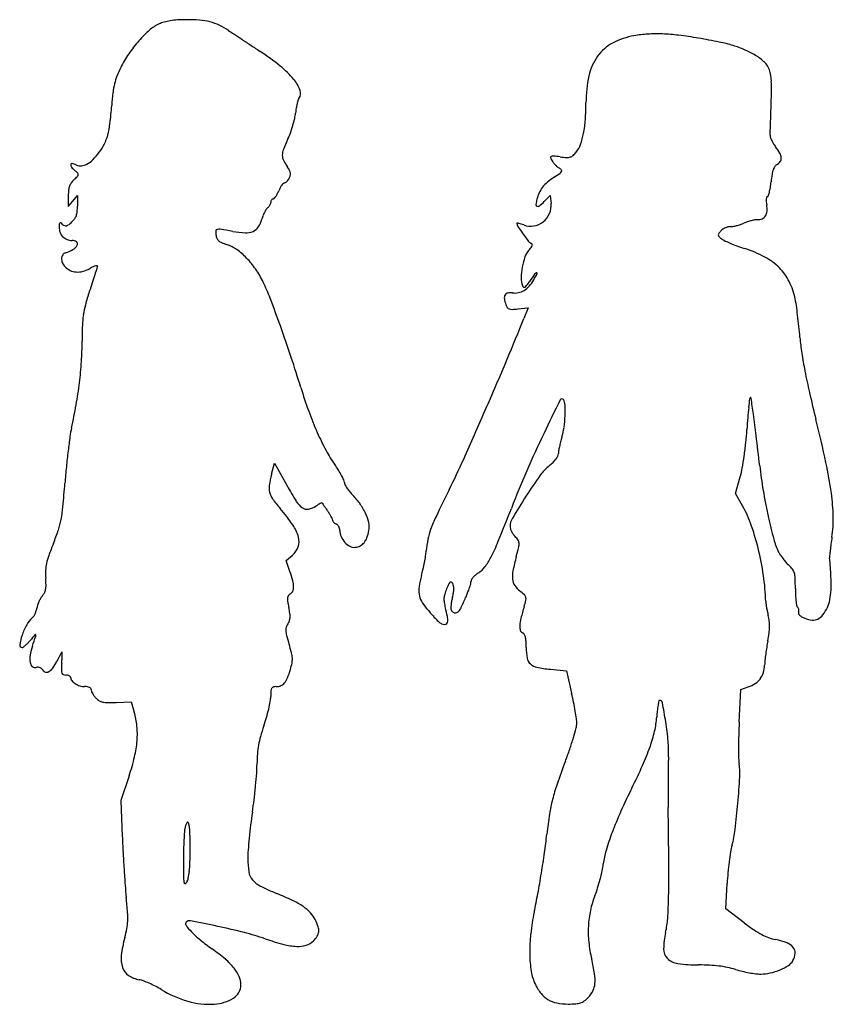
# Model space of a CAD drawing. Units: inches. Extents: x 4 to 358, y 3 to 431.
import ezdxf

# ---------------------------------------------------------------- set-up
doc = ezdxf.new("R2010")
doc.units = ezdxf.units.IN
doc.header["$MEASUREMENT"] = 0
doc.layers.add('freecads.com', color=7, linetype='Continuous')

msp = doc.modelspace()

# ---------------------------------------------------------------- linework, layer by layer
at = {"layer": 'freecads.com'}
for p, q in [((25.13, 354.74), (25.13, 350.08)), ((25.13, 350.08), (27.1, 352.44)), ((27.1, 352.44), (29.07, 354.81)), ((29.07, 354.81), (29.1, 350.23)), ((231.94, 352.16), (234.63, 354.81)), ((234.63, 354.81), (234.96, 351.39)), ((220.58, 305.55), (225, 306.04)), ((225, 306.04), (223.17, 301.42)), ((113.5, 233.67), (114.78, 238.53)), ((114.78, 238.53), (120.21, 228.67)), ((315.1, 225.22), (317.16, 232.51)), ((317.64, 220.89), (315.1, 225.22)), ((119.75, 196.07), (122.6, 198.52)), ((121.44, 191.3), (119.75, 196.07)), ((234.64, 148.84), (241.64, 148.15)), ((241.64, 148.15), (243.89, 138.48)), ((316.72, 125.89), (317.41, 140)), ((317.41, 140), (320.63, 141.17)), ((45.86, 134.41), (52.46, 134.65)), ((52.46, 134.65), (53.78, 130.23)), ((51.56, 102.51), (47.98, 91.82)), ((47.98, 91.82), (48.59, 76.31)), ((310.85, 44.67), (311.48, 55.74)), ((318.95, 38.57), (310.85, 44.67))]:
    msp.add_line(p, q, dxfattribs=at)
for centre, radius, start, end in [((71.48, 414.23), 16.68, 114.4285, 131.3667), ((70.96, 415.37), 15.43, 105.4903, 114.4285), ((73.33, 406.82), 24.3, 99.132, 105.4904), ((74.59, 398.99), 32.24, 93.6391, 99.132), ((76.26, 372.73), 58.55, 90.1252, 93.639), ((76.3, 353.2), 78.08, 85.6633, 90.1251), ((80.15, 403.93), 27.2, 75.865, 85.6633), ((81.58, 409.62), 21.33, 64.5378, 75.8651), ((76.78, 399.54), 32.5, 56.2761, 64.5378), ((94.6, 387.98), 51.67, 131.3667, 138.6607), ((961.93, 1725.56), 1561.81, 236.27607, 236.37348), ((5221.58, 8130.43), 9253.81, 236.373535, 236.399662), ((276.08, 394.19), 30.52, 99.587, 118.0678), ((280.79, 366.29), 58.82, 93.5906, 99.5869), ((281.01, 362.75), 62.36, 87.8514, 93.5906), ((280.23, 341.97), 83.16, 82.9663, 87.8515), ((266.8, 233.11), 192.85, 80.3608, 82.9662), ((100.02, 383.2), 58.89, 138.6607, 145.6653), ((5818.19, 9028.38), 10331.89, 236.399623, 236.426208), ((5612.74, 8718.85), 9960.38, 236.426202, 236.453475), ((270.68, 404.32), 19.05, 118.0679, 144.3765), ((252.08, 146.46), 280.74, 78.5031, 80.3608), ((294.58, 355.37), 67.54, 73.1494, 78.503), ((301.98, 379.81), 42.01, 66.0343, 73.1493), ((92.21, 388.54), 49.43, 145.6653, 153.6525), ((41.94, 317.11), 120.44, 51.2831, 56.4535), ((274.03, 401.91), 23.17, 144.3765, 167.7344), ((299.41, 374.05), 48.32, 59.628, 66.0343), ((313.25, 397.65), 20.96, 46.0534, 59.6281), ((92.21, 379.82), 40.07, 39.537, 51.2831), ((322.2, 406.94), 8.06, 18.3482, 46.0534), ((69.38, 397.71), 24.82, 158.6449, 166.6805), ((89.92, 389.67), 46.88, 153.6525, 158.645), ((305.01, 395.18), 54.88, 167.7344, 180), ((314.08, 404.24), 16.62, 1.2387, 18.3481), ((78.1, 395.64), 33.77, 166.6806, 173.3218), ((109.8, 394.34), 17.26, 21.0254, 39.5369), ((148.71, 400.67), 182.02, 358.2816, 1.2386), ((181.48, 383.54), 137.87, 173.3218, 175.6569), ((122.59, 399.26), 3.55, 321.4654, 21.0253), ((-145.8, 408.39), 190.35, 353.2739, 355.6569), ((151.07, 388.6), 27.22, 167.1178, 171.2435), ((147.85, 389.34), 23.91, 163.1697, 167.1177), ((127.21, 395.58), 2.35, 141.4654, 163.1697), ((146.83, 395.18), 103.31, 355.9261, 0.0001), ((-1608.34, 453.38), 1939.86, 358.13737, 358.28153), ((106.28, 392.31), 17.71, 346.876, 354.7868), ((157.13, 387.67), 33.35, 171.2435, 174.7869), ((-944.96, 431.81), 1276.14, 357.94002, 358.13735), ((7.48, 390.32), 36.01, 345.0935, 353.2739), ((74.45, 399.73), 50.39, 343.2501, 346.8759), ((200.93, 391.32), 49.07, 348.8166, 355.9261), ((-1329.26, 445.63), 1660.68, 357.81263, 357.94006), ((23.14, 386.15), 19.81, 333.3087, 345.0934), ((86.97, 394.84), 36.97, 334.9224, 339.6789), ((70.82, 400.82), 54.19, 339.6789, 343.25), ((217.29, 388.09), 32.39, 340.0976, 348.8165), ((300.98, 383.37), 29.25, 355.5019, 357.8127), ((332.32, 380.9), 2.19, 175.5018, 199.1193), ((20.57, 387.44), 22.69, 322.6659, 333.3086), ((185.35, 348.8), 71.65, 154.9224, 158.6942), ((236.46, 381.15), 12.01, 321.8114, 340.0975), ((342.45, 384.41), 12.91, 199.1193, 205.4734), ((344.86, 385.56), 15.57, 205.4734, 211.6291), ((346.27, 386.43), 17.23, 211.6291, 217.3341), ((9.72, 395.72), 36.33, 315.7977, 322.6659), ((124.89, 372.38), 6.76, 158.6942, 180.0132), ((235.86, 381.62), 12.76, 312.8615, 321.8114), ((313.3, 361.28), 24.24, 29.5983, 37.3342), ((329.99, 370.76), 5.04, 4.8239, 29.5983), ((27.39, 368.04), 1.24, 168.6382, 221.4232), ((26.71, 368.18), 0.557, 78.1256, 168.6382), ((25.09, 360.46), 8.44, 65.5045, 78.1257), ((30.42, 373.53), 5.81, 274.5161, 298.9507), ((27.96, 377.98), 10.89, 298.9508, 315.7976), ((123.01, 372.38), 4.88, 180.0132, 206.7178), ((143.1, 382.49), 27.37, 206.7178, 214.1671), ((235.12, 371.46), 0.403, 109.1589, 193.4712), ((239.04, 372.4), 4.43, 193.4712, 208.155), ((235.73, 369.7), 2.27, 84.6192, 109.159), ((240.42, 373.14), 6, 208.1549, 217.6667), ((246.69, 377.98), 13.92, 217.6668, 222.7352), ((224.11, 246.28), 126.24, 83.2456, 84.6193), ((247.14, 378.4), 14.54, 222.7352, 227.746), ((244.09, 414.94), 43.61, 263.2456, 267.0046), ((242.05, 375.96), 4.56, 267.0046, 286.7408), ((242.49, 374.47), 3.02, 286.7408, 312.8615), ((334.52, 365.9), 2.77, 118.155, 144.8474), ((331.38, 371.78), 3.89, 298.155, 325.815), ((332.56, 370.97), 2.46, 325.815, 4.8238), ((38.74, 378.06), 16.39, 221.4232, 229.429), ((17.6, 353.37), 16.11, 43.7246, 49.4289), ((30.51, 372.35), 4.62, 245.5045, 274.516), ((28.68, 363.97), 0.792, 352.7721, 43.7246), ((108.37, 358.92), 14.61, 27.5475, 34.167), ((118.18, 364.04), 3.54, 8.5581, 27.5475), ((119.16, 364.18), 2.55, 345.2561, 8.5581), ((170.08, 462.84), 119.98, 303.4953, 305.0097), ((243.34, 374.22), 8.89, 227.746, 234.9915), ((232.95, 359.38), 9.23, 45.5609, 54.9915), ((237.83, 366.11), 1.88, 305.0097, 334.7453), ((239.01, 365.56), 0.578, 334.7453, 45.5609), ((391.86, 354.25), 61.62, 170.8489, 173.8874), ((343.23, 362.09), 12.36, 160.8511, 170.8488), ((336.75, 364.34), 5.49, 144.8474, 160.8511), ((30.81, 357.08), 5.48, 143.9017, 160.5213), ((33.99, 354.76), 9.42, 132.8234, 143.9017), ((-2.92, 394.59), 44.88, 312.8233, 315.5691), ((28.26, 364.02), 1.21, 315.569, 352.7721), ((124.39, 354.68), 7.95, 137.0949, 144.6989), ((119.05, 359.65), 0.658, 90, 137.0948), ((119.05, 361.15), 0.841, 270, 303.7032), ((117.28, 363.8), 4.03, 303.7031, 314.2473), ((116.36, 364.75), 5.35, 314.2472, 323.7457), ((115.33, 365.5), 6.62, 323.7457, 331.8451), ((116.46, 364.89), 5.35, 331.845, 345.2561), ((242.96, 349.27), 14.85, 130.2953, 142.0414), ((253.3, 337.08), 30.83, 123.4953, 130.2953), ((283.34, 365.87), 47.53, 350.853, 353.8874), ((50.23, 354.74), 25.1, 174.4341, 180.0001), ((32.55, 356.47), 7.33, 160.5212, 174.4341), ((106.56, 360.41), 10.6, 325.0192, 332.1855), ((101.32, 363.18), 16.53, 332.1855, 337.3236), ((131.39, 350.61), 16.07, 152.0335, 157.3235), ((126.38, 353.27), 10.39, 144.6989, 152.0335), ((243.75, 349.53), 15.38, 155.1048, 166.1797), ((240.99, 350.81), 12.34, 142.0415, 155.1047), ((305.31, 362.34), 25.28, 342.1489, 345.9738), ((305.38, 362.32), 25.2, 345.9739, 350.8529), ((109.89, 352.25), 3.31, 329.9766, 342.2212), ((111.12, 351.85), 2.01, 342.2213, 360), ((115.25, 351.85), 2.12, 164.8413, 180), ((114.71, 352), 1.56, 145.7744, 164.8414), ((114.37, 352.24), 1.14, 123.0913, 145.7744), ((114.12, 352.62), 0.689, 90, 123.0911), ((114.12, 353.94), 0.636, 270, 317.6687), ((108.53, 359.03), 8.2, 317.6687, 325.0192), ((246.16, 348.94), 17.87, 166.1797, 173.7139), ((210.97, 373.5), 29.92, 309.2744, 314.5117), ((226.04, 350.54), 8.96, 336.5726, 5.449), ((335.2, 352.77), 6.72, 175.6, 185.2484), ((332.04, 353.02), 3.55, 162.6967, 175.6), ((343.13, 353.5), 14.68, 185.2484, 190.6252), ((328.97, 353.97), 0.334, 90, 162.6967), ((328.97, 354.72), 0.418, 270, 342.1489), ((21.89, 348.5), 7.14, 340.5359, 354.6736), ((5.16, 350.06), 23.94, 354.6735, 0.4166), ((126.33, 339.87), 17.66, 153.3788, 158.9343), ((123.76, 341.15), 14.78, 147.8098, 153.3788), ((112.78, 348.07), 1.8, 121.5924, 147.8099), ((110.64, 351.55), 2.29, 301.5924, 317.8543), ((109.82, 352.29), 3.38, 317.8543, 329.9766), ((229.1, 350.81), 0.705, 173.7138, 251.6035), ((229.22, 351.18), 1.09, 251.6035, 309.2744), ((225.78, 350.65), 9.24, 308.343, 336.5726), ((324.5, 348.33), 4.37, 327.914, 356.3818), ((317.83, 348.76), 11.06, 356.3818, 10.6253), ((21.83, 342.36), 0.65, 129.9681, 176.3795), ((21.63, 342.59), 0.351, 57.8907, 129.9681), ((17.64, 336.23), 7.86, 50.3099, 57.8908), ((12.16, 358.77), 21.19, 308.3042, 313.2118), ((19.91, 350.52), 9.87, 313.2118, 323.9185), ((23.45, 347.94), 5.49, 323.9185, 340.5358), ((97.09, 348.07), 12.7, 326.7162, 343.7317), ((129.89, 338.49), 21.47, 158.9343, 163.7318), ((220.25, 342.7), 0.12, 81.2113, 180), ((222.49, 342.7), 2.36, 180, 213.4687), ((218.73, 332.85), 10.09, 76.9726, 81.2113), ((218.39, 331.36), 11.62, 72.0775, 76.9726), ((225.93, 350.46), 8.99, 279.6629, 308.343), ((310.96, 361.53), 20.3, 288.0121, 292.6765), ((326.95, 323.28), 21.16, 108.2254, 112.6765), ((328.41, 318.85), 25.83, 104.3921, 108.2255), ((327.72, 321.54), 23.05, 100.485, 104.3922), ((324.63, 338.19), 6.11, 90, 100.485), ((324.63, 349.56), 5.25, 270, 293.8947), ((325.43, 347.75), 3.28, 293.8947, 327.914), ((43.4, 341), 22.26, 176.3795, 180), ((27.24, 341), 6.11, 179.9999, 201.3662), ((26.59, 340.75), 5.41, 201.3661, 224.7518), ((24.85, 344.92), 3.43, 230.3098, 247.9303), ((24.05, 342.93), 1.28, 247.9303, 284.7333), ((23.73, 344.12), 2.51, 284.7334, 308.3042), ((99.15, 338.8), 9.9, 176.0629, 186.7514), ((89.97, 339.43), 0.701, 102.5145, 176.0628), ((90.59, 336.62), 3.58, 80.8145, 102.5145), ((18.81, -107.32), 453.28, 80.1214, 80.8145), ((104.21, 383.1), 44.52, 260.1214, 267.1849), ((102.41, 346.55), 7.93, 267.1849, 292.5144), ((103.54, 343.83), 4.98, 292.5144, 326.7161), ((310.44, 400.84), 107.79, 213.4688, 215.61), ((214.26, 318.59), 25.04, 69.3206, 72.0775), ((226.04, 349.82), 8.34, 249.3206, 279.6629), ((308.67, 337.7), 1.04, 142.9752, 181.6148), ((321.05, 328.36), 16.55, 137.8553, 142.9753), ((312.09, 336.48), 4.46, 124.0198, 137.8553), ((313.68, 334.12), 7.3, 114.4584, 124.0198), ((313.63, 334.22), 7.19, 104.8406, 114.4583), ((312.82, 337.28), 4.03, 90, 104.8406), ((312.82, 347.9), 6.6, 270, 280.1316), ((309.91, 364.21), 23.16, 280.1316, 284.1105), ((309.28, 366.72), 25.75, 284.1105, 288.0121), ((26.56, 340.72), 5.37, 224.7518, 248.2448), ((26.78, 341.25), 5.95, 248.2449, 270), ((26.78, 332.24), 3.06, 51.5662, 90), ((27.98, 333.76), 1.13, 331.7902, 51.5662), ((94.43, 338.24), 5.14, 186.7514, 203.1756), ((92.3, 337.33), 2.83, 203.1756, 228.8625), ((93.72, 338.96), 5, 228.8625, 246.7665), ((103.2, 361.04), 29.02, 246.7665, 251.6375), ((309.1, 399.88), 106.14, 215.61, 217.7822), ((227.16, 336.36), 2.46, 217.7821, 250.404), ((226.09, 333.36), 0.723, 24.1159, 70.404), ((308.57, 337.7), 0.944, 181.6149, 222.8972), ((317.52, 346.02), 13.16, 222.8972, 228.9196), ((312.15, 339.85), 4.98, 228.9197, 244.7163), ((339.26, 397.25), 68.46, 244.7163, 247.0415), ((341.11, 401.62), 73.21, 247.0415, 249.6293), ((24.53, 327.8), 2.2, 107.1716, 147.0992), ((19.21, 345.04), 15.84, 287.1716, 300.1467), ((24.76, 335.48), 4.78, 300.1466, 331.7902), ((88.93, 318.02), 16.3, 54.6767, 71.6375), ((80.77, 306.52), 30.4, 44.0411, 54.6767), ((230.96, 325.67), 7.81, 137.41, 161.4301), ((209.13, 345.74), 21.85, 317.41, 321.758), ((223.86, 334.13), 3.1, 321.758, 340.1514), ((226.04, 333.34), 0.775, 340.1514, 24.1158), ((347.79, 419.61), 92.4, 249.6293, 251.8026), ((300.8, 276.65), 58.09, 62.2627, 71.8026), ((25.26, 327.33), 3.07, 147.0991, 178.2897), ((26.52, 327.3), 4.33, 178.2897, 203.7324), ((27.59, 327.77), 5.5, 203.7324, 225.0001), ((76.07, 301.97), 36.94, 34.3577, 44.0411), ((252.69, 318.37), 30.73, 161.4302, 170.1038), ((315.43, 304.48), 26.64, 45.1759, 62.2627), ((29.61, 329.78), 8.35, 225, 244.1801), ((29.05, 328.62), 7.06, 244.1801, 265.9262), ((29.14, 329.88), 8.32, 265.9262, 285.6877), ((27.46, 335.85), 14.53, 285.6877, 298.7119), ((46.26, 301.52), 24.62, 114.8155, 118.7119), ((38.86, 317.54), 6.97, 104.8448, 114.8156), ((1309.21, -96.35), 1339.07, 161.74217, 161.87189), ((37.44, 322.89), 1.43, 79.6294, 104.8448), ((55.51, 317.25), 18.91, 159.0064, 161.7422), ((37.66, 324.1), 0.211, 339.0064, 79.6293), ((69.52, 297.49), 44.88, 25.9885, 34.3577), ((252.79, 318.35), 30.83, 170.1039, 178.811), ((229.19, 319.54), 1.75, 107.8837, 143.9755), ((228.72, 320.99), 0.225, 332.5842, 107.8837), ((318.5, 307.57), 22.29, 26.1926, 45.1759), ((1464.97, -145.26), 1502.32, 162.08496, 162.23828), ((956.39, 19.16), 967.83, 161.87187, 162.08501), ((34.92, 280.63), 83.36, 20.7915, 25.9885), ((230.74, 318.81), 8.78, 178.811, 200.9936), ((179.03, 349.34), 56.43, 323.3845, 325.8032), ((212.7, 326.73), 17.04, 318.6006, 329.9163), ((318.85, 254.34), 112.61, 143.9756, 145.8033), ((170.26, 351.31), 66.08, 329.9163, 332.5841), ((310.17, 303.47), 31.58, 11.5693, 26.1926), ((159.45, 272.94), 131.45, 162.2382, 164.8799), ((217.35, 306.72), 5.85, 81.6503, 101.8087), ((219.26, 319.71), 7.27, 261.6503, 282.1582), ((219.15, 320.24), 7.82, 282.1581, 301.5847), ((224.02, 316.23), 1.58, 200.9936, 230.2302), ((223.31, 315.38), 0.468, 230.2303, 301.8859), ((218.07, 321.99), 9.88, 301.5847, 318.6006), ((222.08, 317.35), 2.8, 301.8859, 323.3844), ((-477.63, 86.01), 631.62, 19.62365, 20.79156), ((217.24, 310.29), 2.61, 150.4141, 188.4322), ((227.08, 311.75), 12.56, 188.4323, 200.3007), ((216.52, 310.69), 1.79, 101.8087, 150.4141), ((299.48, 301.28), 42.49, 7.9008, 11.5693), ((67.91, 297.67), 36.63, 164.8799, 171.7162), ((220.7, 309.39), 5.76, 200.3006, 214.4379), ((217.28, 307.05), 1.62, 214.4379, 250.7748), ((217.85, 308.67), 3.34, 250.7748, 272.9841), ((215.81, 347.92), 42.64, 272.9841, 276.431), ((91.3, 272.39), 252.66, 6.9195, 7.9008), ((72.77, 296.96), 41.54, 171.7162, 178.0174), ((-592.31, 625.28), 877.43, 337.08416, 338.34007), ((60.39, 268.64), 283.8, 5.9259, 6.9194), ((231.33, 291.47), 200.2, 178.0174, 179.9803), ((-511.23, 74.03), 667.29, 18.38196, 19.62366), ((71.28, 269.77), 272.85, 4.9027, 5.9259), ((-107.01, 291.59), 138.14, 356.2986, 359.9803), ((446.6, 301.97), 103.85, 184.9027, 188.6534), ((-132.99, 293.27), 164.17, 353.0639, 356.2986), ((-404.54, 109.49), 554.86, 16.956, 18.3819), ((-1766.06, 1121.47), 2151.75, 336.44157, 337.0842), ((533.24, 315.15), 191.49, 188.6534, 191.0258), ((625.83, 333.19), 285.82, 191.0258, 192.9493), ((-149.4, 295.27), 180.71, 349.9821, 353.064), ((324.13, 331.65), 206.92, 196.9559, 199.9441), ((1412.88, -313.39), 1309.15, 153.73159, 154.44962), ((239.63, 265.66), 0.785, 32.4006, 153.7317), ((236.23, 263.5), 4.81, 2.9314, 32.4006), ((963.33, 200.05), 645.54, 174.09248, 174.43236), ((321.95, 266.41), 0.735, 134.9999, 174.0924), ((321.62, 266.74), 0.269, 8.6158, 135), ((-446.28, 150.39), 776.93, 8.0931, 8.61586), ((1019.25, 423.66), 689.51, 192.94926, 193.94551), ((-189.63, 302.37), 221.56, 347.3371, 349.9822), ((-1787.29, 1130.73), 2174.91, 335.83132, 336.44163), ((189.98, 261.13), 51.13, 357.7269, 2.9314), ((542.89, 241.03), 223.1, 174.4324, 175.5691), ((270, 312.01), 149.34, 199.944, 203.7595), ((191.18, 261.09), 49.92, 351.8897, 357.7269), ((728.22, 226.67), 408.99, 175.5691, 176.2913), ((-83.69, 201.95), 410.7, 6.7916, 8.0931), ((-304.95, 94.83), 674.92, 12.31, 13.94542), ((72.85, 243.4), 47.47, 167.3371, 171.9827), ((211.89, 258.13), 29.01, 343.1243, 351.8897), ((163.44, 263.28), 156.97, 354.1439, 356.2913), ((319.09, 208.72), 296.13, 171.9827, 173.1832), ((241.85, 299.61), 118.58, 203.7595, 207.9954), ((668.61, 42.41), 484.2, 154.4495, 156.5532), ((286.83, 235.4), 49.3, 163.1243, 165.5842), ((-1300.2, 57.07), 1635.8, 6.32577, 6.7917), ((281.49, 236.51), 43.86, 168.0295, 170.4521), ((287.21, 235.3), 49.7, 165.5842, 168.0295), ((169.47, 262.66), 150.91, 351.9322, 354.1439), ((355.45, 204.37), 332.75, 173.1832, 174.4027), ((184.97, 269.38), 54.16, 207.9954, 215.6059), ((-163.99, 402.25), 395.64, 333.676, 335.8314), ((227.09, 247.68), 12.46, 314.4069, 323.191), ((230.12, 245.41), 8.68, 323.1911, 333.5271), ((235.66, 242.65), 2.49, 333.5271, 359.7136), ((245.29, 242.6), 7.15, 170.4521, 179.7136), ((192.18, 259.44), 127.97, 349.5966, 351.9322), ((349.17, 204.99), 326.45, 174.4027, 175.6398), ((98.8, 207.68), 51.82, 32.4266, 35.6058), ((109.54, 214.5), 39.1, 28.4997, 32.4266), ((246.89, 221.29), 20.47, 128.3797, 144.4812), ((221.39, 253.5), 20.61, 308.3798, 314.4069), ((276.74, 243.92), 42.01, 344.238, 349.5967), ((512.43, 258.01), 187.93, 186.3258, 189.6187), ((188.59, 202.53), 169.75, 7.7473, 12.31), ((164.47, 220.23), 52.7, 165.2342, 170.6889), ((112.59, 216.15), 35.63, 24.9188, 28.4997), ((650.38, 50.32), 464.33, 156.5531, 158.7239), ((420.24, 97.56), 233.45, 144.4812, 147.1859), ((-553.41, 273.81), 578.75, 354.61963, 355.63972), ((119.74, 227.57), 7.38, 170.6889, 193.9614), ((237.96, 293.44), 134.39, 208.8139, 212.1799), ((142.63, 230.11), 2.5, 0.0001, 24.9188), ((147.3, 230.11), 2.17, 180, 205.5401), ((156.93, 234.71), 12.84, 205.54, 212.3919), ((159.33, 236.23), 15.68, 212.3919, 218.9807), ((120.38, 227.73), 8.04, 193.9614, 215.886), ((169.13, 263), 68.21, 215.886, 220.431), ((160.95, 237.55), 17.77, 218.9807, 224.9802), ((125.08, 201.7), 32.95, 35.8471, 44.9802), ((1193.28, -269.26), 1118.65, 153.67602, 154.33721), ((494.46, 49.7), 321.76, 147.1858, 149.1775), ((563.62, 266.69), 239.85, 189.6187, 192.3612), ((265.63, 213.01), 92, 1.314, 7.7473), ((-35.88, 225.06), 58.93, 349.1571, 354.6196), ((48.33, 160.08), 90.48, 34.7035, 40.431), ((132.6, 227.14), 9.91, 212.1799, 234.8238), ((128.86, 221.83), 3.42, 234.8238, 281.046), ((127.76, 227.46), 9.15, 281.046, 303.2338), ((146.67, 198.61), 25.34, 120.6188, 123.2339), ((140.19, 209.56), 12.62, 116.2128, 120.6188), ((140.57, 208.79), 13.48, 112.9847, 116.2128), ((135.36, 221.08), 0.133, 26.7958, 112.9847), ((137.34, 222.08), 2.09, 206.7958, 214.0821), ((400.67, 400.25), 320.03, 214.082, 214.2869), ((288.84, 324), 184.69, 214.2869, 214.7047), ((387.79, 392.52), 305.04, 214.7047, 214.9917), ((130.48, 205.6), 26.28, 25.0267, 35.8471), ((-844.2, 632.31), 1139.56, 337.95193, 338.72381), ((273.04, 194.75), 51.7, 19.9211, 30.372), ((112.55, 199.86), 30.93, 32.1079, 34.9916), ((119.53, 204.24), 22.68, 28.4695, 32.108), ((120.73, 204.89), 21.32, 25.2599, 28.4696), ((135.8, 208.09), 20.41, 12.8413, 25.0267), ((245.69, 186.03), 67.36, 154.3372, 159.4662), ((224.28, 210.9), 7.15, 149.1775, 180), ((553.98, 264.57), 229.98, 192.3612, 194.9195), ((307.11, 213.97), 50.51, 351.2358, 1.314), ((-12.64, 220.61), 35.27, 341.4615, 349.1571), ((108.78, 201.94), 16.96, 14.9084, 34.7035), ((138.88, 213.45), 1.26, 359.9999, 25.2599), ((140.92, 213.45), 0.786, 180.0001, 210.5697), ((142.12, 214.16), 2.18, 210.5697, 224.8266), ((142.59, 214.62), 2.84, 224.8265, 237.4534), ((142.78, 214.92), 3.19, 237.4535, 249.0064), ((141.06, 210.45), 1.6, 44.2251, 69.0064), ((140, 209.42), 3.08, 29.0311, 44.2251), ((139.57, 209.18), 3.57, 14.8946, 29.031), ((139.8, 209.24), 3.33, 0.0001, 14.8945), ((147.43, 210.73), 8.49, 349.3747, 12.8414), ((219.96, 210.9), 2.83, 180, 199.0069), ((225.79, 212.91), 9, 199.0069, 207.034), ((218.16, 174.86), 110.07, 13.982, 19.9211), ((-79.41, 243), 105.69, 338.0662, 341.4616), ((118.18, 204.44), 7.23, 341.2396, 14.9084), ((149.92, 209.24), 6.79, 180.0001, 203.489), ((152.11, 210.19), 9.17, 203.489, 222.2428), ((147.95, 208.56), 7.41, 320.8164, 340.2154), ((135.85, 212.91), 20.26, 340.2153, 349.3748), ((207.32, 200.4), 26.39, 159.4663, 169.071), ((227.04, 213.55), 10.39, 207.034, 214.695), ((225.91, 212.77), 9.02, 214.695, 223.2119), ((210.05, 197.87), 12.74, 33.9938, 43.2118), ((525.03, 180.37), 169.97, 171.2357, 172.2466), ((162.73, 145.5), 155.34, 158.0663, 160.1275), ((117.23, 204.77), 8.24, 310.7009, 341.2397), ((151.29, 209.44), 8.06, 222.2429, 242.2914), ((149.39, 205.83), 3.98, 242.2913, 276.2644), ((149.12, 208.26), 6.42, 276.2644, 296.7322), ((149.69, 207.14), 5.17, 296.7322, 320.8165), ((228.87, 196.24), 48.33, 169.0711, 175.1767), ((129.02, 238.15), 89.55, 332.9861, 337.9519), ((61.92, 239.94), 163.42, 345.0795, 346.5854), ((218.53, 203.59), 2.51, 3.2785, 33.9938), ((215.16, 203.39), 5.89, 346.5853, 3.2785), ((208.53, 172.46), 119.99, 8.2312, 13.982), ((359.82, 212.84), 29.04, 194.9196, 206.6687), ((478.43, 186.71), 122.95, 172.2467, 173.5353), ((42.57, 188.93), 27.57, 160.1276, 167.5377), ((94.11, 212.04), 87.44, 348.9614, 350.8539), ((151.93, 202.73), 28.88, 350.8539, 355.1767), ((184.55, 209.85), 27.23, 322.7674, 332.9861), ((314.22, 172.71), 97.68, 165.0795, 168.8213), ((344.96, 205.38), 12.42, 206.6688, 213.8453), ((358.91, 214.73), 29.21, 213.8453, 217.6329), ((361.15, 197.77), 5.15, 174.5529, 185.1424), ((485.75, 185.88), 130.32, 173.5354, 174.5529), ((133.37, 177.27), 223.55, 3.0519, 5.1424), ((32.32, 191.2), 17.07, 167.5377, 177.5537), ((87.55, 213.32), 94.12, 347.0917, 348.9614), ((197.84, 199.74), 10.53, 301.9962, 322.7675), ((359.8, 215.42), 30.35, 217.633, 221.3871), ((350.52, 207.24), 17.97, 221.3871, 226.946), ((328.15, 183.3), 14.8, 37.5359, 46.9459), ((45.13, 190.65), 29.9, 177.5537, 184.1372), ((-35.91, 184.79), 51.36, 0.7971, 4.1372), ((71.84, 173.69), 52.64, 15.0265, 19.5534), ((222.02, 177.64), 45.02, 164.6154, 170.8491), ((116.24, 206.75), 64.69, 344.6155, 347.0917), ((206.69, 184.05), 7.36, 138.8771, 148.5847), ((208.26, 182.68), 9.45, 129.9704, 138.877), ((209.22, 181.53), 10.95, 121.9962, 129.9704), ((230.69, 189.22), 12.54, 168.8213, 185.8086), ((232.47, 175.93), 95.8, 1.4225, 8.2312), ((336.07, 189.38), 4.81, 15.7966, 37.5359), ((331.54, 188.1), 9.52, 2.0975, 15.7967), ((217.41, 183.92), 123.72, 360, 2.0976), ((297.75, 186.03), 58.94, 357.4171, 3.0518), ((5.1, 185.36), 10.35, 349.8409, 0.7971), ((118.63, 184.56), 4.42, 335.5037, 0.4702), ((112.15, 184.51), 10.9, 0.4702, 15.0266), ((188.14, 183.1), 10.7, 170.8491, 188.9735), ((248.32, 158.96), 63.79, 154.9065, 157.082), ((192.57, 185.07), 2.23, 130.269, 154.9064), ((191.39, 186.47), 0.404, 50.1362, 130.2689), ((190.01, 184.81), 2.56, 29.4564, 50.1363), ((189.51, 184.53), 3.13, 9.6303, 29.4563), ((185.72, 183.89), 6.97, 358.7458, 9.6302), ((164.25, 196.42), 37.29, 339.3531, 343.1562), ((194.64, 187.21), 5.53, 343.1563, 358.7141), ((201.77, 187.05), 1.6, 148.5847, 178.7142), ((224.08, 188.55), 5.89, 185.8086, 213.4196), ((227.53, 190.83), 10.03, 213.4197, 231.9526), ((25.18, 172.69), 13.97, 148.896, 155.1307), ((17.98, 177.04), 5.56, 136.4869, 148.896), ((10.29, 184.34), 5.04, 316.4869, 333.5444), ((10.01, 184.48), 5.36, 333.5444, 349.8409), ((125.91, 179.35), 5.54, 174.4864, 189.5602), ((122.26, 179.7), 1.88, 144.1684, 174.4864), ((122.71, 179.37), 2.44, 119.2326, 144.1684), ((120.21, 183.84), 2.68, 299.2326, 335.5038), ((185.98, 182.76), 8.51, 188.9735, 209.9317), ((196.18, 179.23), 7.8, 162.7972, 176.1138), ((211.91, 174.36), 24.26, 157.082, 162.7974), ((214.27, 174.25), 22.95, 164.9293, 169.2301), ((170.55, 186.02), 22.33, 344.9293, 349.952), ((182.14, 183.97), 10.56, 349.952, 358.7458), ((-48.12, 287.27), 268.31, 335.3949, 336.4468), ((135.15, 207.38), 68.39, 336.4468, 339.3531), ((200.61, 156.43), 33.66, 47.5086, 51.9526), ((221.81, 179.57), 2.27, 15.6939, 47.5085), ((221.53, 179.49), 2.57, 346.6114, 15.6939), ((402.39, 183.92), 61.26, 180, 182.7281), ((377.73, 182.75), 36.57, 182.7281, 186.743), ((325.28, 184.79), 31.38, 349.4665, 357.4171), ((0.84, 177.69), 10.89, 342.0121, 349.3748), ((21.59, 173.8), 10.22, 161.238, 169.3747), ((26.11, 172.26), 14.99, 155.1307, 161.2379), ((181.48, 188.71), 61.9, 189.5602, 192.1299), ((80.3, 166.96), 41.59, 8.4658, 12.1299), ((197.71, 189.51), 22.05, 209.9317, 220.2311), ((196.3, 179.22), 7.91, 176.1138, 189.3106), ((213.59, 182.05), 25.44, 189.3107, 194.8382), ((111.54, 155.02), 80.14, 12.1128, 14.8382), ((208.17, 175.16), 16.78, 174.0611, 178.8533), ((211.04, 174.86), 19.66, 169.2301, 174.061), ((190.98, 177.78), 5.34, 316.1318, 335.395), ((326.24, 144.91), 107.6, 163.1428, 165.9341), ((177.64, 189.93), 47.67, 343.1429, 346.6113), ((334.75, 178.47), 6.52, 181.4224, 188.9395), ((391.92, 187.46), 64.38, 188.9395, 190.337), ((398.05, 188.58), 70.62, 190.337, 191.8297), ((381.36, 183.17), 40.22, 186.743, 189.7082), ((342.52, 176.53), 0.821, 189.7082, 238.2825), ((341.59, 175.02), 0.953, 30.037, 58.2825), ((338.32, 183.64), 18.52, 322.9405, 334.6308), ((342.74, 181.54), 13.62, 334.6308, 349.4666), ((7.61, 173.38), 2.88, 309.6902, 328.135), ((1.2, 177.36), 10.43, 328.135, 335.2207), ((-0.34, 178.07), 12.13, 335.2206, 342.012), ((116.52, 171.62), 5, 340.1628, 356.6271), ((112.98, 171.83), 8.55, 356.6271, 8.4658), ((345.19, 314.29), 215.24, 220.2312, 221.5318), ((201.94, 187.4), 23.87, 221.5317, 228.0867), ((182.25, 170.19), 7.82, 357.0705, 12.1129), ((193.5, 175.45), 2.1, 178.8534, 200.9937), ((193.69, 175.53), 2.31, 200.9936, 235.1079), ((193.25, 174.9), 1.54, 235.108, 281.2677), ((193.08, 175.75), 2.41, 281.2675, 316.1319), ((407.72, 190.6), 80.49, 191.8297, 193.1827), ((308.22, 167.3), 21.7, 6.4479, 13.1828), ((340.97, 174.67), 1.67, 11.4378, 30.0371), ((343.45, 173.45), 1.02, 159.0064, 199.5339), ((344.3, 173.75), 1.92, 199.534, 224.817), ((340.43, 174.61), 2.22, 339.0064, 354.7042), ((340.61, 174.59), 2.04, 354.7042, 11.4378), ((345.9, 175.35), 4.18, 224.8169, 240.858), ((350.52, 183.62), 13.66, 240.8579, 247.5042), ((348.33, 176.08), 5.97, 295.7606, 322.9405), ((33.02, 154.05), 29.59, 151.3566, 161.0569), ((15.89, 163.41), 10.07, 129.6902, 151.3565), ((123.57, 165.81), 3.95, 161.948, 183.4078), ((125.88, 165.06), 6.37, 146.9617, 161.9479), ((114.91, 172.2), 6.72, 326.9617, 340.1627), ((191.35, 175.61), 8.02, 228.0867, 240.4825), ((188.63, 170.81), 2.5, 240.4826, 270), ((188.63, 169.63), 1.33, 270, 317.4578), ((188.37, 169.88), 1.69, 317.4579, 357.0705), ((227.42, 167.4), 6.07, 176.2574, 195.772), ((239.69, 166.59), 18.36, 165.934, 176.2575), ((305.85, 167.67), 24.05, 352.5422, 359.0403), ((310.79, 167.59), 19.11, 359.0403, 6.4479), ((349.33, 180.74), 10.54, 247.5042, 264.8315), ((348.81, 175.08), 4.86, 264.8315, 295.7606), ((27.22, 156.04), 23.46, 161.0569, 171.5244), ((176.84, 19.77), 219.95, 139.0758, 139.9213), ((-711.75, 404.72), 762, 341.18421, 341.5234), ((10.79, 163.73), 0.18, 22.1557, 139.0759), ((10.2, 163.49), 0.816, 341.5234, 22.1557), ((129.43, 166.16), 9.81, 183.4078, 195.2366), ((232.63, 194.27), 116.78, 195.2366, 197.1642), ((223.09, 166.17), 1.57, 195.7719, 249.0064), ((221.94, 163.19), 1.62, 33.7641, 69.0064), ((220.33, 162.11), 3.57, 14.2011, 33.7642), ((214.77, 160.7), 9.3, 3.0577, 14.201), ((276.08, 171.57), 54.08, 348.9958, 352.5421), ((5.04, 159.35), 1.04, 171.5244, 270), ((5.04, 159.13), 0.825, 270, 306.8834), ((-3.55, 170.58), 15.14, 306.8834, 311.3175), ((-4.61, 171.79), 16.75, 311.3176, 316.2364), ((-10.3, 177.24), 24.63, 316.2365, 319.9212), ((33.51, 150.79), 25.33, 161.1843, 170.4508), ((38.13, 134.2), 86.8, 14.5409, 17.1643), ((170.75, 158.35), 53.39, 360, 3.0578), ((438.04, 141.06), 110.75, 170.9505, 172.5172), ((410.08, 145.51), 82.43, 168.9957, 170.9506), ((17.71, 153.45), 9.31, 170.4508, 190.0063), ((69.55, 127.96), 55.08, 150.4553, 152.0069), ((157.67, 78.01), 156.37, 149.9852, 150.4552), ((22.4, 156.15), 0.153, 90.1552, 149.9854), ((22.4, 156.22), 0.0868, 359.1337, 90.1548), ((-33.83, 156.15), 56.31, 357.0179, 358.6614), ((-144.89, 158.75), 167.4, 358.6614, 359.134), ((110.59, 152.99), 11.94, 3.2102, 14.5409), ((250.18, 158.35), 26.04, 180, 190.28), ((428.66, 142.29), 101.28, 172.5172, 174.1025), ((11.72, 152.39), 3.23, 190.0064, 226.9809), ((10.73, 151.33), 1.78, 226.9809, 284.655), ((-0.49, 162.76), 23.12, 324.6817, 332.9711), ((112.75, 104.99), 104, 152.0068, 152.971), ((97.4, 146.1), 75.29, 176.0361, 178.2814), ((-89.55, 159.06), 112.11, 356.0361, 357.0179), ((94.25, 157.04), 28.65, 343.2505, 348.9897), ((114.05, 153.19), 8.47, 348.9897, 3.2103), ((229, 154.51), 4.52, 190.28, 227.8128), ((230.05, 155.67), 6.09, 227.8128, 258.455), ((314.79, 151.09), 12.99, 343.4616, 358.0931), ((357.07, 149.68), 29.31, 174.1025, 178.0931), ((11.94, 146.72), 2.99, 88.179, 104.655), ((11.95, 147.15), 2.55, 69.6546, 88.179), ((12.03, 147.36), 2.33, 50.1691, 69.6546), ((12.16, 147.52), 2.12, 29.2326, 50.169), ((15.75, 149.53), 1.99, 209.2326, 254.1615), ((15.71, 149.41), 1.87, 254.1615, 301.2451), ((13.72, 152.7), 5.71, 301.245, 324.6817), ((25.61, 148.25), 3.47, 178.2815, 199.2878), ((23.27, 147.44), 0.988, 199.2879, 248.9484), ((24.04, 149.44), 3.13, 248.9484, 270), ((24.04, 141.54), 4.76, 80.2981, 90), ((24.36, 143.41), 2.87, 66.1108, 80.2981), ((24.83, 144.48), 1.7, 47.4957, 66.1109), ((25.65, 145.38), 0.482, 0.0001, 47.4958), ((80.31, 161.23), 43.2, 338.0497, 343.2506), ((240.11, 204.89), 56.33, 258.4549, 264.4254), ((319.26, 149.76), 8.32, 323.0376, 343.4615), ((28.36, 145.38), 2.22, 180, 219.0341), ((31.85, 148.21), 6.72, 219.0341, 236.1547), ((32.74, 149.53), 8.32, 236.1546, 251.638), ((32.21, 147.93), 6.62, 251.6381, 270), ((32.21, 132.15), 9.16, 81.9544, 90), ((115.51, 136.19), 5.12, 90, 104.7765), ((115.51, 146.36), 5.06, 270, 293.3857), ((115.87, 145.53), 4.15, 293.3856, 320.4948), ((112.62, 148.21), 8.37, 320.4948, 338.0497), ((315.53, 155.26), 14.98, 289.8802, 303.1214), ((318.97, 149.98), 8.69, 303.1214, 323.0375), ((33.08, 138.37), 2.88, 62.8787, 81.9543), ((33.73, 139.63), 1.45, 34.2122, 62.8787), ((33.99, 139.81), 1.15, 0, 34.2121), ((37.03, 139.81), 1.9, 180, 202.2481), ((42.42, 142.01), 7.72, 202.2482, 210.0889), ((43.76, 142.79), 9.27, 210.0889, 217.5198), ((43.7, 142.74), 9.19, 217.5198, 225), ((100.49, 137.09), 12.63, 349.7998, 359.8197), ((155.39, 136.92), 42.27, 176.4851, 179.8197), ((115.74, 139.36), 2.55, 150.6391, 176.4851), ((114.49, 140.06), 1.11, 104.7765, 150.6391), ((104.75, 106.06), 142.87, 11.4934, 13.1164), ((41.86, 140.9), 6.59, 224.9999, 240.1356), ((41.19, 139.73), 5.25, 240.1356, 258.0879), ((42.37, 145.32), 10.96, 258.0879, 269.3985), ((43.07, 211.58), 77.22, 269.3985, 272.0762), ((49.18, 146.33), 64.77, 346.8165, 349.7998), ((117.77, 108.71), 129.58, 9.747, 11.4934), ((320.3, 126.64), 39.39, 170.4423, 173.8798), ((335.81, 124.02), 55.12, 168.4498, 170.4423), ((282.11, 135), 0.307, 89.9999, 168.4498), ((282.11, 134.05), 1.25, 10.7749, 90), ((13.36, 82.91), 274.83, 9.0187, 10.7749), ((23.01, 121.03), 32.12, 5.6095, 16.6465), ((40.62, 148.33), 73.55, 343.8485, 346.8164), ((130.52, 110.9), 116.64, 8.0824, 9.7469), ((356.97, 122.7), 76.27, 173.8797, 175.9763), ((19.44, 120.68), 35.71, 355.4151, 5.6096), ((195.15, 94.57), 90.06, 160.7205, 163.8159), ((45.4, 146.95), 68.58, 340.7205, 343.8484), ((238.11, 125.4), 8.03, 345.2254, 359.9115), ((232.72, 125.41), 13.42, 359.9115, 8.0824), ((242.49, 130.76), 38.5, 346.7554, 355.9762), ((157.63, 105.81), 128.75, 5.2116, 9.0187), ((582.66, 112.96), 266.25, 177.2167, 178.4437), ((117.4, 157.24), 132.87, 343.3278, 345.2254), ((214.47, 137.35), 67.28, 340.6851, 346.7554), ((538.18, 114.17), 221.76, 178.4438, 179.8512), ((8.55, 121.55), 46.63, 346.6234, 355.4151), ((141.55, 109.81), 34.33, 169.8072, 176.0944), ((144.39, 109.3), 37.21, 163.8158, 169.8072), ((113.09, 158.53), 137.37, 341.1382, 343.3277), ((236.83, 113.03), 49.22, 357.4066, 5.2116), ((174.16, 107.58), 67.02, 176.0945, 179.9054), ((73.86, 171.93), 178.82, 339.3414, 341.1382), ((181.73, 148.83), 101.97, 335.8226, 340.6851), ((523.43, 114.2), 207.01, 179.8511, 181.1288), ((-39.49, 132.97), 96.01, 341.5012, 346.6233), ((47.52, 107.79), 59.63, 356.0567, 359.9055), ((626.97, -36.62), 412.3, 159.3414, 160.8127), ((42.61, 211.28), 254.46, 333.3665, 335.8226), ((427.58, 104.39), 141.73, 177.4066, 179.0347), ((333.5, 110.46), 17.03, 181.1287, 189.0851), ((290.26, 103.55), 26.75, 356.8816, 9.0851), ((-103.11, 118.18), 210.62, 354.5521, 356.0567), ((848.52, 97.3), 562.73, 179.0347, 179.6189), ((314.05, 72.28), 80.97, 160.8128, 165.7284), ((907.93, 96.9), 622.14, 179.61881, 180.19818), ((-39.54, 121.51), 357.04, 355.0473, 356.8817), ((-123.21, 120.09), 230.81, 353.0648, 354.5522), ((499.28, -17.74), 256.41, 153.3666, 155.8584), ((782.68, 96.47), 496.89, 180.1982, 180.8839), ((-66.71, 113.22), 173.89, 351.2257, 353.0649), ((300.45, 75.74), 66.94, 165.7285, 171.2883), ((-0.65, 118.14), 318, 352.9742, 355.0473), ((291.63, 57.91), 188.7, 171.2258, 172.9027), ((449.02, 52.97), 217.24, 171.2884, 173.6012), ((413.69, 20.63), 162.62, 155.8584, 159.3635), ((-3362.32, 32.52), 3648.6, 0.50117, 0.8839), ((84.94, 78.02), 9.29, 153.7373, 170.6136), ((76.98, 81.95), 0.421, 14.4302, 153.7374), ((59.15, 77.36), 18.83, 2.0679, 14.4302), ((255.63, 66.42), 180.43, 176.5029, 177.6978), ((96.14, 76.17), 20.64, 170.6135, 176.5029), ((-114.68, 71.08), 192.78, 359.8263, 2.0679), ((334.11, 52.62), 231.5, 172.9027, 174.3413), ((-53.6, 109.34), 288.53, 351.9821, 353.6012), ((374.91, 35.23), 121.18, 159.3634, 163.2965), ((265.81, 85.31), 49.53, 344.7841, 352.9742), ((502.34, 93.96), 454.09, 182.2264, 183.0797), ((274.85, 65.65), 199.67, 177.6978, 178.9551), ((311.23, 54.89), 208.51, 174.3413, 175.7925), ((731.91, 106.31), 684, 183.07972, 183.70745), ((294.4, 65.29), 219.22, 178.955, 180.1273), ((-117.46, 71.09), 195.56, 358.2081, 359.8263), ((154.28, 66.44), 51.13, 175.7926, 179.9168), ((-190.57, 128.63), 426.85, 350.7747, 351.982), ((290.54, 60.55), 33.09, 163.2964, 173.6284), ((439.6, 48.85), 128.28, 170.7581, 172.6903), ((340.65, 64.95), 28.03, 164.7841, 170.7582), ((783.38, 66.38), 708.21, 180.12727, 180.667), ((21.94, 66.73), 56.09, 354.1077, 358.2081), ((139.68, 66.46), 36.54, 179.9168, 189.0081), ((226.72, 67.68), 31.13, 348.0672, 353.6283), ((-210.97, 60.09), 497.13, 358.8364, 0.5011), ((455.01, 46.87), 143.82, 172.6903, 174.6111), ((688.56, 103.5), 640.56, 183.70749, 184.34164), ((46.88, 64.15), 31.02, 348.7059, 354.1077), ((110.6, 61.85), 7.1, 189.0082, 219.6219), ((-191.22, 128.74), 427.51, 349.5681, 350.7748), ((181.42, 77.25), 77.42, 345.2515, 348.0671), ((436.18, 48.65), 124.9, 174.611, 176.746), ((89.25, 58.3), 14.02, 180.6671, 189.7041), ((75.78, 55.99), 0.357, 189.7041, 293.3035), ((75.32, 57.06), 1.51, 293.3035, 330.2454), ((71.51, 59.24), 5.9, 330.2455, 348.7058), ((113.06, 63.88), 10.29, 219.622, 243.3626), ((178.02, 78.14), 80.94, 342.4616, 345.2515), ((267.93, 71.56), 218.72, 184.3416, 185.755), ((155.56, 148.62), 105.09, 243.3625, 247.6745), ((62.78, -77.32), 139.16, 64.5274, 67.6745), ((208.52, 68.51), 48.96, 338.3959, 342.4616), ((-193.94, 25.02), 245.49, 4.2449, 5.7549), ((107.33, 16.19), 35.58, 55.8521, 64.5274), ((-57.63, 104.14), 291.67, 347.9612, 349.5682), ((292.5, 35.25), 41.37, 158.3958, 167.8136), ((81.35, 54.15), 204.76, 356.1777, 358.8364), ((15.59, 40.57), 35.38, 357.9368, 4.2449), ((116.65, 29.93), 18.98, 43.4274, 55.8521), ((122.06, 35.05), 11.53, 25.3858, 43.4275), ((322.53, 23.07), 97.03, 167.9613, 173.6159), ((293.5, 35.03), 42.39, 167.8136, 177.0607), ((29.42, 40.07), 21.55, 349.2582, 357.9368), ((77.18, 38.15), 1.08, 135, 215.7959), ((77.84, 37.48), 2.02, 78.8805, 135), ((-93.32, -833.4), 889.57, 78.10363, 78.88056), ((106.87, 27.84), 28.35, 18.5511, 25.3858), ((248.08, 43.01), 37.65, 346.8609, 356.1777), ((386.45, 128.15), 112.17, 233.0012, 235.6656), ((5.51, 44.61), 45.88, 344.3267, 349.2582), ((97.45, 52.77), 26.08, 215.7959, 223.9097), ((109.16, 64.04), 42.33, 223.9098, 230.9293), ((29.3, -251.32), 294.71, 75.7899, 78.1036), ((73.39, -77.19), 115.08, 71.1204, 75.7898), ((129.96, 35.04), 4.06, 326.941, 355.0589), ((128.67, 35.16), 5.35, 355.059, 18.5511), ((296.5, 34.88), 45.4, 177.0606, 185.9791), ((316.97, 26.93), 33.09, 166.8608, 179.4477), ((342.96, 64.48), 35.07, 235.6656, 242.0021), ((100.16, 18.05), 52.42, 164.3267, 172.9601), ((147.84, 111.69), 103.7, 230.9293, 234.5238), ((149.8, 146.23), 121.04, 251.1203, 255.1356), ((126.39, 36.04), 7.47, 286.7737, 315), ((122.62, 39.82), 12.81, 315, 326.9411), ((294.97, 26.15), 69.31, 173.616, 180.8931), ((307.29, 36.01), 56.25, 185.9792, 193.5747), ((337.39, 54), 23.2, 242.0022, 250.0544), ((337.18, 53.42), 22.58, 250.0545, 258.272), ((325.79, -1.43), 33.44, 69.4179, 78.2721), ((37.49, -43.16), 86.44, 49.7116, 54.5237), ((125.63, 55.16), 26.82, 255.1356, 267.4243), ((124.98, 40.74), 12.38, 267.4243, 286.7737), ((289.62, 27.19), 5.74, 179.4477, 225.4161), ((335.31, 23.91), 6.37, 39.1775, 69.4179), ((337.52, 25.71), 3.52, 354.8376, 39.1776), ((59.97, 23.01), 11.92, 172.9601, 198.8783), ((74.99, 1.08), 28.44, 38.6904, 49.7116), ((278.77, 25.9), 53.1, 180.8931, 189.0928), ((170.27, 2.92), 84.71, 9.2144, 13.5748), ((291.14, 28.74), 7.91, 225.4161, 262.4042), ((335.13, 24.79), 5.59, 302.7289, 331.845), ((332.57, 26.16), 8.49, 331.8451, 354.8376), ((55.09, 21.34), 6.77, 198.8783, 235.949), ((84.6, 8.77), 16.14, 23.5596, 38.6905), ((246.5, 20.73), 20.42, 189.0928, 205.8312), ((299.16, 88.87), 68.57, 262.4041, 269.9541), ((299.03, -73.95), 94.24, 87.1002, 89.954), ((300.94, -36.26), 56.51, 82.914, 87.1002), ((302.16, -26.43), 46.6, 78.2766, 82.914), ((303.62, -19.41), 39.43, 73.0203, 78.2766), ((327.94, 60.24), 43.84, 253.0203, 256.8352), ((331.65, 76.13), 60.16, 256.8352, 259.8444), ((324.29, 42.64), 26.51, 282.9338, 292.6897), ((325.48, 39.8), 23.43, 292.6897, 302.7289), ((58.1, 25.8), 12.14, 235.949, 259.8934), ((54.13, 3.51), 10.5, 69.6716, 79.8935), ((42.72, -27.27), 43.32, 66.1061, 69.6716), ((91.2, 11.65), 8.93, 360, 23.5596), ((236.63, 13.69), 17.48, 355.162, 9.2144), ((330.77, 71.18), 55.14, 259.8445, 262.9007), ((326.08, 33.53), 17.2, 262.9006, 270.1823), ((326.07, 34.88), 18.55, 270.1824, 282.9338), ((40.5, -32.29), 48.81, 62.5976, 66.1061), ((43.82, -25.89), 41.6, 58.6422, 62.5975), ((90.38, 50.52), 47.88, 238.6423, 253.8341), ((93.33, 11.65), 6.8, 301.8867, 0), ((247.34, 21.14), 21.35, 205.8313, 218.492), ((244.07, 13.37), 10.1, 315, 334.3972), ((244.86, 12.99), 9.22, 334.3972, 355.162), ((86.61, 37.49), 34.32, 253.8341, 273.3346), ((87.57, 20.91), 17.7, 273.3346, 301.8868), ((239.25, 14.71), 11.02, 218.492, 239.2661), ((239.66, 15.4), 11.83, 239.266, 259.1692), ((246.01, 9.13), 5.61, 288.4506, 306.9722), ((239.03, 18.41), 17.23, 306.9722, 315), ((242.48, 30.12), 26.81, 259.1692, 269.9633), ((242.49, 54.65), 51.35, 269.9633, 273.6801), ((245.28, 11.33), 7.93, 273.68, 288.4508)]:
    msp.add_arc(centre, radius, start, end, dxfattribs=at)

doc.saveas('drawing.dxf')
